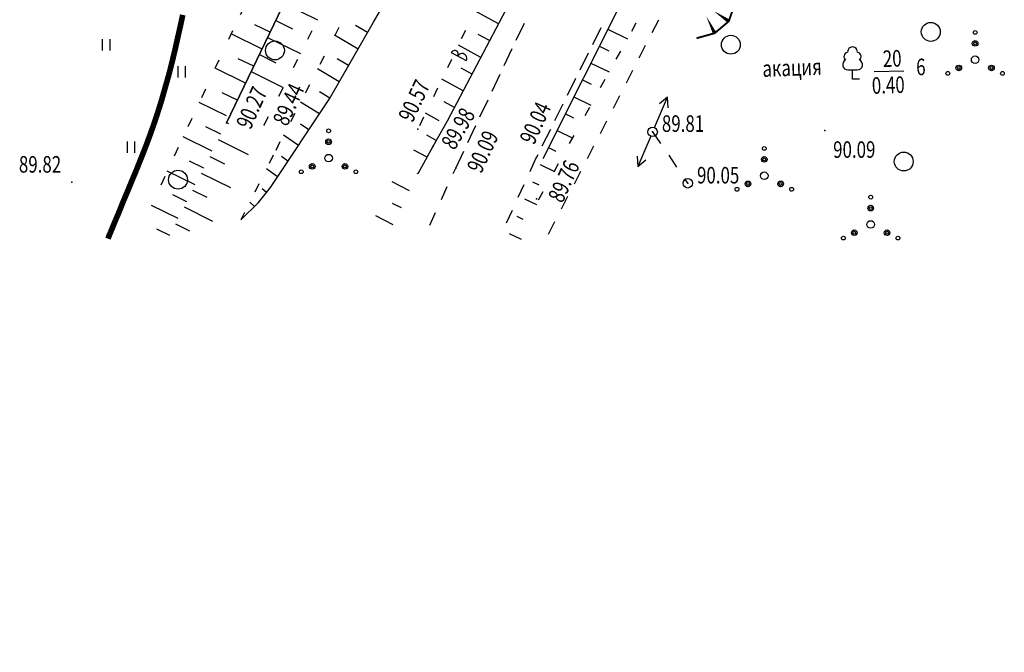
# Model space of a CAD drawing. Units: millimetres. Extents: x 43660 to 87782, y 84510 to 169209.
# Drawn here: x 43660 to 43712, y 84510 to 84543 of the extents above; entities that cross this region are included whole.
import ezdxf

# ---------------------------------------------------------------- set-up
doc = ezdxf.new("R2010")
doc.units = ezdxf.units.MM
doc.header["$MEASUREMENT"] = 0
doc.header["$PDSIZE"] = 0.4
doc.linetypes.add('CONTI', pattern=[0])
doc.linetypes.add('STROT', pattern=[1.7, 0.5, -1.2])
doc.layers.get('0').update_dxf_attribs({"color": 250, "linetype": 'CONTI'})
for name, color, linetype in [('14', 7, 'Continuous'), ('GOR_B0', 212, 'CONTI'), ('NAD_M0', 7, 'CONTI'), ('OTKOS0', 32, 'CONTI'), ('PI_OT0', 172, 'CONTI'), ('PI_TT0', 5, 'CONTI'), ('SIT_L0', 250, 'CONTI'), ('USLZN0', 250, 'CONTI'), ('Рельеф', 7, 'Continuous')]:
    doc.layers.add(name, color=color, linetype=linetype)
doc.styles.add('SHRFT', font='TXT', dxfattribs={"width": 0.875})

# ---------------------------------------------------------------- blocks, each defined once
blk = doc.blocks.new('BL_2010')
at = {"color": 0}
for centre, radius in [((0, 1.445), 0.1), ((0, 0.865), 0.15), ((0, 0.865), 0.075), ((0, 0), 0.2), ((-0.865, -0.435), 0.15), ((-0.865, -0.435), 0.075), ((0.865, -0.435), 0.15), ((0.865, -0.435), 0.075), ((-1.445, -0.72), 0.1), ((1.445, -0.72), 0.1)]:
    blk.add_circle(centre, radius, dxfattribs=at)
blk = doc.blocks.new('BL_20')
at = {"color": 0}
blk.add_circle((0, 0), 0.25, dxfattribs=at)
blk = doc.blocks.new('BL_2004')
at = {"color": 0}
blk.add_circle((0, 0), 0.5, dxfattribs=at)
blk = doc.blocks.new('BL_2011')
at = {"color": 0}
for p, q in [((0, 0), (0, 0.6)), ((0.4, 0), (0.4, 0.6))]:
    blk.add_line(p, q, dxfattribs=at)
blk = doc.blocks.new('BL_104')
at = {"color": 0}
for p, q in [((-0.225, 0.5), (0.225, 0.5)), ((0, 0), (0, 0.5)), ((0.375, 0), (0, 0))]:
    blk.add_line(p, q, dxfattribs=at)
for centre, radius, start, end in [((0, 1.45), 0.26, 358, 185), ((-0.235, 1.2), 0.22, 100, 235), ((0.235, 1.2), 0.22, 305, 80), ((-0.25, 0.775), 0.275, 115, 270), ((0.25, 0.775), 0.275, 270, 65)]:
    blk.add_arc(centre, radius, start, end, dxfattribs=at)
blk = doc.blocks.new('145')
at = {"layer": '14', "color": 0, "linetype": 'ByBlock', "lineweight": -2}
for points in [[(-1.887257, 0.515141, 0.4, 0, 0), (-0.917638, 2.26438, 0.4, 0.4, 0)], [(0, 0, 0.4, 0, 0), (0, 2, 0, 0, 0)], [(1.887257, 0.515141, 0.4, 0, 0), (0.917638, 2.26438, 0, 0, 0)]]:
    blk.add_lwpolyline(points, format="xyseb", dxfattribs=at)
at = {"layer": '14', "color": 0, "linetype": 'ByBlock', "lineweight": -2, "const_width": 0.2}
blk.add_lwpolyline([(-3.419346, 1.800716), (-1.887257, 0.515141), (0, 0), (1.871514, 0.515141), (3.403602, 1.800716)], dxfattribs=at)

msp = doc.modelspace()

# ---------------------------------------------------------------- linework, layer by layer
at = {"color": 7, "linetype": 'Continuous', "invisible_edges": 15}
msp.add_3dface([(43681.452, 84509.834, 5000), (43681.452, 84512.098, 5000), (43680.724, 84512.098, 5000), (43680.724, 84509.834, 5000)], dxfattribs=at)
at = {"layer": 'GOR_B0', "color": 32, "const_width": 0.3}
for points in [[(43668.33, 84542.95), (43668.46, 84543.56)], [(43668.19, 84542.34), (43668.33, 84542.95)], [(43668.06, 84541.75), (43668.19, 84542.34)], [(43667.92, 84541.17), (43668.06, 84541.75)], [(43667.78, 84540.6), (43667.92, 84541.17)], [(43667.63, 84540.06), (43667.78, 84540.6)], [(43667.48, 84539.54), (43667.63, 84540.06)], [(43667.34, 84539.04), (43667.48, 84539.54)], [(43667.19, 84538.56), (43667.34, 84539.04)], [(43667.04, 84538.1), (43667.19, 84538.56)], [(43666.89, 84537.66), (43667.04, 84538.1)], [(43666.74, 84537.24), (43666.89, 84537.66)], [(43666.44, 84536.44), (43666.59, 84536.83)], [(43666.59, 84536.83), (43666.74, 84537.24)], [(43666.29, 84536.06), (43666.44, 84536.44)], [(43666, 84535.33), (43666.14, 84535.69)], [(43666.14, 84535.69), (43666.29, 84536.06)], [(43665.85, 84534.98), (43666, 84535.33)], [(43665.71, 84534.64), (43665.85, 84534.98)], [(43665.43, 84533.97), (43665.57, 84534.3)], [(43665.57, 84534.3), (43665.71, 84534.64)], [(43665.16, 84533.31), (43665.29, 84533.64)], [(43665.29, 84533.64), (43665.43, 84533.97)], [(43665.03, 84532.99), (43665.16, 84533.31)], [(43664.76, 84532.35), (43664.89, 84532.67)], [(43664.89, 84532.67), (43665.03, 84532.99)], [(43664.5, 84531.72), (43664.63, 84532.04)], [(43664.63, 84532.04), (43664.76, 84532.35)]]:
    msp.add_lwpolyline(points, dxfattribs=at)
at = {"layer": 'OTKOS0', "color": 32, "linetype": 'STROT'}
for p, q in [((43679.2, 84559.28, 90.143), (43671.09, 84542.71, 90.108)), ((43682.15, 84553.47, 89.149), (43673.25, 84536.14, 89.416)), ((43672.77, 84537.74, 89.444), (43678.08, 84548.14, 89.395)), ((43685.64, 84547.33, 89.875), (43680.9, 84537.52, 90.568)), ((43687.29, 84533.77, 89.689), (43694.08, 84546.06, 89.69)), ((43671.09, 84542.71, 90.108), (43666.97, 84533.85, 90.089)), ((43673.25, 84536.14, 89.416), (43671.54, 84532.71, 89.468))]:
    msp.add_line(p, q, dxfattribs=at)
at = {"layer": 'OTKOS0', "color": 32}
for p, q in [((43679.21, 84555.38, 90.417), (43670.78, 84537.84, 90.269)), ((43670.78, 84537.84, 90.269), (43679.21, 84555.38, 90.417)), ((43678.56, 84543.17, 89.64), (43683.71, 84552.22, 89.781)), ((43682.47, 84537.95, 90), (43687.64, 84547.78, 90.14)), ((43692.89, 84546.65, 90.055), (43687.52, 84535.95, 89.978)), ((43673.82, 84544.17), (43675.6, 84543.29)), ((43685.17, 84543.08), (43683.92, 84543.77)), ((43673.39, 84543.27), (43674.27, 84542.83)), ((43676.22, 84539.11, 89.576), (43678.56, 84543.17, 89.64)), ((43673.09, 84542.64), (43672.27, 84543.04)), ((43678.24, 84542.62), (43677.6, 84542.99)), ((43690.96, 84542.8), (43692, 84542.3)), ((43672.66, 84541.74), (43671.02, 84542.55)), ((43672.95, 84542.37), (43674.69, 84541.51)), ((43677.74, 84541.75), (43676.5, 84542.48)), ((43684.7, 84542.2), (43684.09, 84542.53)), ((43684.24, 84541.31), (43683.05, 84541.96)), ((43690.51, 84541.9), (43691.01, 84541.66)), ((43672.22, 84540.84), (43671.4, 84541.24)), ((43672.52, 84541.46), (43673.38, 84541.03)), ((43677.24, 84540.89), (43676.64, 84541.24)), ((43671.79, 84539.94), (43670.17, 84540.74)), ((43672.09, 84540.56), (43673.78, 84539.72)), ((43676.74, 84540.02), (43675.6, 84540.71)), ((43683.77, 84540.43), (43683.19, 84540.74)), ((43690.06, 84541.01), (43691.03, 84540.54)), ((43683.31, 84539.54), (43682.18, 84540.16)), ((43689.61, 84540.12), (43690.08, 84539.89)), ((43676.24, 84539.15), (43675.69, 84539.49)), ((43671.36, 84539.04), (43670.55, 84539.43)), ((43673.1, 84534.42, 89.499), (43676.22, 84539.11, 89.576)), ((43689.16, 84539.22), (43690.06, 84538.79)), ((43670.78, 84538.21), (43669.33, 84538.92)), ((43675.69, 84538.32), (43674.7, 84538.95)), ((43682.84, 84538.66), (43682.29, 84538.96)), ((43682.04, 84537.96), (43681.31, 84538.36)), ((43681.71, 84536.61, 89.981), (43682.47, 84537.95, 90)), ((43688.71, 84538.33), (43689.14, 84538.12)), ((43670.48, 84537.24), (43669.69, 84537.63)), ((43670.83, 84537.84), (43670.88, 84537.81)), ((43675.14, 84537.48), (43674.69, 84537.77)), ((43688.27, 84537.44), (43689.1, 84537.04)), ((43670.02, 84536.35), (43668.49, 84537.11)), ((43670.34, 84536.97), (43671.93, 84536.18)), ((43674.58, 84536.65), (43673.79, 84537.19)), ((43681.88, 84536.91), (43681.37, 84537.19)), ((43681.39, 84536.03), (43680.69, 84536.41)), ((43680.92, 84535.17, 89.994), (43681.71, 84536.61, 89.981)), ((43687.82, 84536.54), (43688.21, 84536.35)), ((43669.89, 84536.07), (43670.67, 84535.68)), ((43674.03, 84535.82), (43673.68, 84536.06)), ((43669.57, 84535.45), (43668.81, 84535.82)), ((43673.48, 84534.99), (43672.89, 84535.42)), ((43687.38, 84535.64), (43688.13, 84535.28)), ((43669.12, 84534.56), (43667.64, 84535.29)), ((43669.44, 84535.18), (43670.98, 84534.42)), ((43680.91, 84535.15), (43680.87, 84535.17)), ((43668.98, 84534.29), (43669.74, 84533.91)), ((43672.47, 84533.64, 89.486), (43673.1, 84534.42, 89.499)), ((43672.9, 84534.17), (43672.67, 84534.35)), ((43680.47, 84534.25), (43679.55, 84534.72)), ((43686.97, 84534.73), (43687.3, 84534.57)), ((43668.67, 84533.67), (43667.94, 84534.03)), ((43686.55, 84533.82), (43687.18, 84533.52)), ((43668.22, 84532.78), (43666.81, 84533.48)), ((43668.53, 84533.4), (43670.03, 84532.65)), ((43671.54, 84532.71, 89.468), (43672.47, 84533.64, 89.486)), ((43672.25, 84533.42), (43672.01, 84533.65)), ((43680.03, 84533.35), (43679.57, 84533.58)), ((43679.59, 84532.45), (43678.68, 84532.92)), ((43686.14, 84532.91), (43686.46, 84532.76)), ((43667.77, 84531.88), (43667.08, 84532.22)), ((43668.08, 84532.5), (43668.81, 84532.13)), ((43685.73, 84532), (43686.38, 84531.69))]:
    msp.add_line(p, q, dxfattribs=at)
at = {"layer": 'PI_TT0', "color": 5}
for p in [(43670.78, 84537.84, 90.269), (43672.77, 84537.74, 89.444), (43680.9, 84537.52, 90.568), (43702.45, 84537.45, 90.088), (43693.33, 84537.37, 89.813), (43681.71, 84536.61, 89.981), (43687.17, 84536, 90.041), (43682.91, 84535.45, 90.098), (43662.59, 84534.71, 89.825), (43695.19, 84534.65, 90.049), (43687.19, 84533.82, 89.764)]:
    msp.add_point(p, dxfattribs=at)
at = {"layer": 'SIT_L0', "color": 250}
for p, q in [((43693.31, 84542.62), (43693.65, 84543.29)), ((43686.11, 84542.23), (43686.54, 84543.13)), ((43690.59, 84542.87), (43690.14, 84541.98)), ((43685.47, 84540.88), (43685.9, 84541.78)), ((43692.62, 84541.29), (43692.96, 84541.96)), ((43682.666, 84541.565), (43683.466, 84541.155)), ((43689.92, 84541.53), (43689.47, 84540.64)), ((43691.94, 84539.96), (43692.28, 84540.63)), ((43705.057, 84540.568), (43706.617, 84540.608)), ((43684.83, 84539.52), (43685.26, 84540.42)), ((43689.25, 84540.19), (43688.8, 84539.3)), ((43684.19, 84538.16), (43684.62, 84539.06)), ((43691.25, 84538.63), (43691.59, 84539.3)), ((43693.43, 84537.6), (43694.11, 84539.21)), ((43694.11, 84539.21), (43693.69, 84538.85)), ((43694.15, 84538.65), (43694.11, 84539.21)), ((43688.58, 84538.84), (43688.13, 84537.95)), ((43690.57, 84537.29), (43690.91, 84537.96)), ((43683.55, 84536.81), (43683.98, 84537.71)), ((43687.92, 84537.5), (43687.47, 84536.61)), ((43693.23, 84537.14), (43692.54, 84535.53)), ((43693.33, 84537.37), (43693.75, 84536.75)), ((43689.88, 84535.96), (43690.22, 84536.63)), ((43682.91, 84535.45), (43683.34, 84536.35)), ((43686.84, 84535.28), (43687.15, 84535.96)), ((43687.25, 84536.16), (43687.17, 84536)), ((43692.51, 84536.09), (43692.54, 84535.53)), ((43692.54, 84535.53), (43692.97, 84535.89)), ((43694.18, 84536.13), (43694.6, 84535.51)), ((43682.78, 84535.16), (43682.91, 84535.45)), ((43689.19, 84534.62), (43689.53, 84535.29)), ((43695.02, 84534.89), (43695.18, 84534.65)), ((43682.15, 84533.79), (43682.46, 84534.48)), ((43686.22, 84533.91), (43686.53, 84534.59)), ((43688.5, 84533.29), (43688.84, 84533.96)), ((43685.6, 84532.55), (43685.91, 84533.23)), ((43681.53, 84532.43), (43681.84, 84533.11)), ((43687.82, 84531.95), (43688.16, 84532.62))]:
    msp.add_line(p, q, dxfattribs=at)
for centre in [(43708.05, 84542.66), (43706.62, 84535.8)]:
    msp.add_circle(centre, 0.5, dxfattribs=at)
for centre, radius in [((43682.846, 84541.475), 0.2), ((43683.246, 84541.265), 0.25)]:
    msp.add_arc(centre, radius, 333, 153, dxfattribs=at)

# ---------------------------------------------------------------- block references
at = {"layer": 'USLZN0', "color": 250}
for name, p in [('BL_2010', (43710.398, 84541.187)), ('BL_2011', (43664.22, 84541.68)), ('BL_2004', (43673.34, 84541.68)), ('BL_2004', (43697.47, 84541.98)), ('BL_104', (43703.911, 84540.151)), ('BL_2011', (43668.21, 84540.25)), ('BL_2010', (43676.18, 84535.98)), ('BL_20', (43693.33, 84537.37)), ('BL_2011', (43665.528, 84536.267)), ('BL_2010', (43699.24, 84535.05)), ('BL_2004', (43668.21, 84534.84)), ('BL_20', (43695.19, 84534.65)), ('BL_2010', (43704.87, 84532.47))]:
    msp.add_blockref(name, p, dxfattribs=at)
at = {"layer": 'Рельеф', "linetype": 'Continuous', "xscale": 0.5, "yscale": 0.5, "zscale": 0.5, "rotation": 55.47897270049646}
msp.add_blockref('145', (43697.361, 84543.222), dxfattribs=at)

# ---------------------------------------------------------------- texts
at = {"layer": 'NAD_M0', "color": 7, "style": 'SHRFT', "width": 0.75}
for s, p in [('20', (43705.527, 84540.798)), ('6', (43707.293, 84540.358)), ('акация', (43699.155, 84540.278)), ('0.40', (43704.947, 84539.378))]:
    msp.add_text(s, height=0.875, rotation=2, dxfattribs=at).set_placement(p)
at = {"layer": 'PI_OT0', "color": 172, "style": 'SHRFT', "width": 0.75}
for s, rotation, p in [('90.57', 64.6437, (43680.624, 84537.82)), ('90.27', 66.0294, (43672.051, 84537.448)), ('89.44', 65.2161, (43673.986, 84537.619)), ('89.98', 59.8473, (43682.848, 84536.36)), ('90.04', 65.546, (43687.054, 84536.643)), ('90.09', 65.0469, (43684.258, 84535.128)), ('89.76', 65.2151, (43688.555, 84533.558))]:
    msp.add_text(s, height=0.875, rotation=rotation, dxfattribs=at).set_placement(p)
for s, p in [('89.81', (43693.82, 84537.37)), ('90.09', (43702.884, 84535.996)), ('89.82', (43659.789, 84535.214)), ('90.05', (43695.68, 84534.64))]:
    msp.add_text(s, height=0.875, dxfattribs=at).set_placement(p)

doc.saveas('drawing.dxf')
